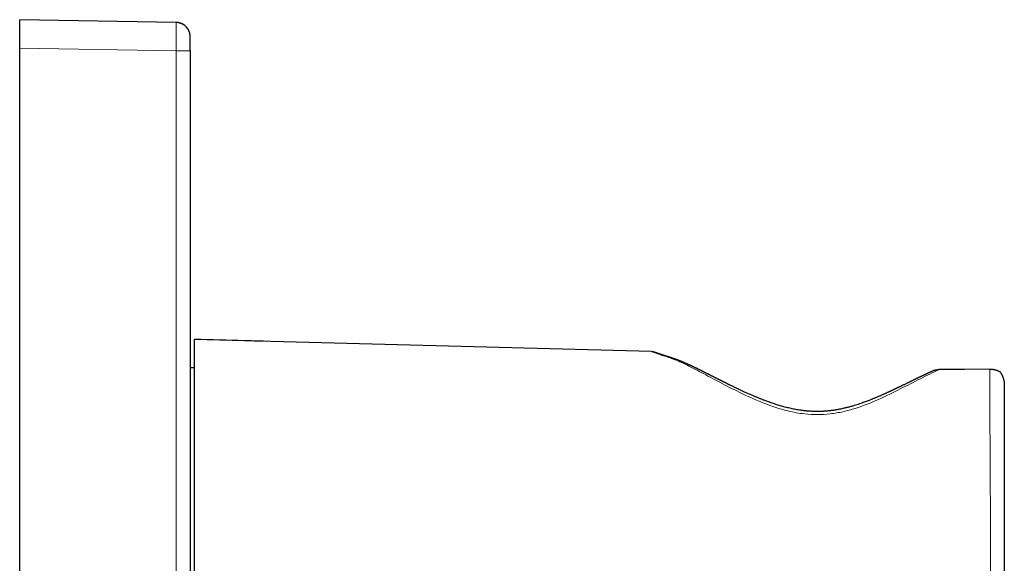
# Model space of a CAD drawing. Units: millimetres. Extents: x 8 to 408, y 12 to 261.
# Drawn here: x 339 to 408, y 223 to 261 of the extents above; entities that cross this region are included whole.
import ezdxf

# ---------------------------------------------------------------- set-up
doc = ezdxf.new("R2010")
doc.units = ezdxf.units.MM

msp = doc.modelspace()

# ---------------------------------------------------------------- linework, layer by layer
at = {"color": 7, "linetype": 'Continuous', "lineweight": 30}
for p, q in [((338.758, 259), (338.758, 261)), ((349.776, 260.808), (338.758, 261)), ((338.758, 188), (338.758, 259)), ((350.758, 258.808), (350.758, 188.192)), ((383.225, 237.654), (351.063, 238.5)), ((351.063, 236.5), (350.758, 236.5))]:
    msp.add_line(p, q, dxfattribs=at)
at = {"color": 8, "linetype": 'Continuous', "lineweight": 0}
for p, q in [((338.758, 259), (349.776, 258.808)), ((349.776, 258.808), (349.776, 188.192)), ((349.776, 258.808), (350.758, 258.808))]:
    msp.add_line(p, q, dxfattribs=at)
at = {"color": 7, "linetype": 'Continuous', "lineweight": 30, "flags": 128}
for points in [[(350.758, 259.808), (350.758, 259.843), (350.756, 259.873)], [(407.055, 236.412), (405.255, 236.396), (403.456, 236.38)]]:
    msp.add_lwpolyline(points, dxfattribs=at)
at = {"color": 7, "linetype": 'Continuous', "lineweight": 30}
msp.add_arc((349.758, 259.808), 1, 14.52207, 89, dxfattribs=at)
at = {"color": 8, "linetype": 'Continuous', "lineweight": 0}
for points, knots in [([(349.776, 258.808), (349.777, 258.939), (349.779, 259.201), (349.782, 259.578), (349.783, 259.926), (349.784, 260.231), (349.783, 260.482), (349.782, 260.666), (349.779, 260.785), (349.777, 260.8), (349.776, 260.808)], [0, 0, 0, 0, 0.125002, 0.250002, 0.375001, 0.5, 0.624999, 0.749998, 0.874998, 1, 1, 1, 1]), ([(403.456, 236.38), (403.032, 236.175), (402.189, 235.768), (400.761, 235.017), (399.243, 234.269), (397.87, 233.721), (396.712, 233.404), (395.82, 233.249), (394.915, 233.195), (393.909, 233.251), (392.821, 233.453), (391.683, 233.8), (390.42, 234.304), (389.065, 234.944), (387.666, 235.676), (386.407, 236.354), (385.309, 236.918), (384.409, 237.251), (383.73, 237.464), (383.304, 237.62), (383.251, 237.642), (383.225, 237.653)], [0, 0, 0, 0, 0.0635248, 0.1261889, 0.1887796, 0.2508639, 0.281888, 0.3127486, 0.3432881, 0.373997, 0.4152207, 0.4566635, 0.4983194, 0.5609929, 0.6239357, 0.6870253, 0.7504567, 0.8137674, 0.8758232, 0.9378835, 1, 1, 1, 1]), ([(407.055, 210.589), (407.054, 210.723), (407.052, 210.993), (407.05, 211.53), (407.049, 212.156), (407.049, 212.871), (407.05, 213.666), (407.053, 214.525), (407.057, 215.436), (407.062, 216.488), (407.069, 217.644), (407.077, 218.856), (407.082, 220.015), (407.086, 221.158), (407.088, 222.304), (407.089, 223.45), (407.088, 224.598), (407.086, 225.746), (407.082, 226.888), (407.077, 228.044), (407.07, 229.251), (407.063, 230.412), (407.057, 231.476), (407.053, 232.402), (407.051, 233.276), (407.049, 234.085), (407.049, 234.816), (407.05, 235.454), (407.052, 236.002), (407.054, 236.275), (407.055, 236.412)], [0, 0, 0, 0, 0.032753, 0.065534, 0.098306, 0.131047, 0.163849, 0.196705, 0.229545, 0.262304, 0.305812, 0.34561, 0.38359, 0.421857, 0.460091, 0.498311, 0.536629, 0.575013, 0.613259, 0.65103, 0.690722, 0.734153, 0.767381, 0.800596, 0.833823, 0.867077, 0.900346, 0.933564, 0.966769, 1, 1, 1, 1])]:
    msp.add_open_spline(points, degree=3, knots=knots, dxfattribs=at)
at = {"color": 7, "linetype": 'Continuous', "lineweight": 30}
for points, knots in [([(350.758, 259.819), (350.758, 259.821), (350.758, 259.825), (350.758, 259.833), (350.758, 259.842), (350.757, 259.85), (350.757, 259.858), (350.757, 259.866), (350.756, 259.879), (350.755, 259.894), (350.753, 259.913), (350.751, 259.932), (350.747, 259.955), (350.743, 259.983), (350.736, 260.016), (350.728, 260.053), (350.717, 260.092), (350.704, 260.134), (350.687, 260.178), (350.667, 260.225), (350.644, 260.271), (350.618, 260.318), (350.589, 260.363), (350.558, 260.408), (350.523, 260.451), (350.486, 260.492), (350.447, 260.532), (350.405, 260.569), (350.361, 260.604), (350.316, 260.636), (350.271, 260.665), (350.225, 260.69), (350.179, 260.713), (350.133, 260.733), (350.085, 260.751), (350.036, 260.766), (349.988, 260.779), (349.948, 260.787), (349.913, 260.793), (349.882, 260.798), (349.85, 260.801), (349.814, 260.804), (349.79, 260.805), (349.777, 260.805)], [0, 0, 0, 0, 0.0105427, 0.0200415, 0.028693, 0.0347839, 0.0406793, 0.0465318, 0.0525023, 0.0643065, 0.0763775, 0.0886637, 0.1011661, 0.1212517, 0.1418774, 0.1671472, 0.1931998, 0.2200338, 0.2514691, 0.2838957, 0.3172759, 0.3512652, 0.3857132, 0.4205757, 0.455805, 0.49135, 0.5271569, 0.5631692, 0.5991789, 0.6344144, 0.6687399, 0.7021212, 0.7345314, 0.7659502, 0.7999451, 0.8326164, 0.8639153, 0.893851, 0.9122471, 0.9318772, 0.9529218, 0.9754743, 1, 1, 1, 1]), ([(349.797, 260.807), (349.796, 260.807), (349.793, 260.807), (349.788, 260.807), (349.783, 260.807), (349.781, 260.808)], [0, 0, 0, 0, 0.079158, 0.515351, 1, 1, 1, 1]), ([(350.758, 258.808), (350.758, 258.829), (350.758, 258.871), (350.758, 258.934), (350.758, 258.996), (350.758, 259.057), (350.758, 259.117), (350.758, 259.167), (350.758, 259.208), (350.758, 259.239), (350.758, 259.27), (350.758, 259.3), (350.758, 259.329), (350.758, 259.367), (350.758, 259.413), (350.758, 259.466), (350.758, 259.511), (350.758, 259.551), (350.758, 259.584), (350.758, 259.615), (350.758, 259.648), (350.758, 259.68), (350.758, 259.711), (350.758, 259.734), (350.758, 259.75), (350.758, 259.762), (350.758, 259.772), (350.758, 259.78), (350.758, 259.788), (350.758, 259.796), (350.758, 259.802), (350.758, 259.807), (350.758, 259.808), (350.758, 259.808)], [0, 0, 0, 0, 0.040312, 0.080285, 0.120079, 0.159853, 0.199769, 0.239985, 0.261939, 0.283758, 0.305465, 0.327086, 0.348647, 0.370173, 0.413214, 0.456422, 0.499998, 0.532874, 0.565472, 0.597877, 0.630175, 0.673216, 0.716425, 0.760003, 0.782627, 0.805125, 0.827523, 0.84985, 0.872133, 0.8944, 0.929424, 0.964589, 1, 1, 1, 1]), ([(355.907, 238.372), (355.466, 238.384), (353.852, 238.426), (352.237, 238.468), (351.063, 238.499)], [0, 0, 0, 0, 0.272783, 1, 1, 1, 1]), ([(351.063, 223.5), (351.063, 224.152), (351.063, 225.454), (351.063, 227.383), (351.063, 229.251), (351.063, 231.026), (351.063, 232.664), (351.063, 234.136), (351.063, 235.429), (351.063, 236.518), (351.063, 237.386), (351.063, 238.023), (351.063, 238.417), (351.063, 238.465), (351.063, 238.488)], [0, 0, 0, 0, 0.083672, 0.167177, 0.251975, 0.33673, 0.420228, 0.50393, 0.587586, 0.671077, 0.755864, 0.840637, 0.92415, 1, 1, 1, 1]), ([(383.225, 237.653), (383.244, 237.652), (383.284, 237.65), (383.343, 237.637), (383.389, 237.623), (383.414, 237.61), (383.419, 237.607)], [0, 0, 0, 0, 0.289223, 0.589999, 0.900704, 1, 1, 1, 1]), ([(403.138, 236.326), (403.134, 236.324), (403.127, 236.321), (403.116, 236.316), (403.105, 236.312), (403.097, 236.308), (403.09, 236.305), (403.084, 236.302), (403.078, 236.299), (403.069, 236.296), (403.057, 236.29), (403.043, 236.284), (403.026, 236.277), (403.008, 236.268), (402.963, 236.248), (402.916, 236.227), (402.867, 236.205), (402.843, 236.194), (402.818, 236.183), (402.794, 236.172), (402.771, 236.161), (402.75, 236.152), (402.731, 236.143), (402.715, 236.136), (402.702, 236.13), (402.693, 236.126), (402.685, 236.122), (402.677, 236.118), (402.667, 236.113), (402.654, 236.108), (402.64, 236.101), (402.624, 236.094), (402.607, 236.086), (402.589, 236.077), (402.572, 236.069), (402.547, 236.058), (402.516, 236.043), (402.48, 236.026), (402.446, 236.01), (402.414, 235.995), (402.384, 235.981), (402.355, 235.967), (402.324, 235.953), (402.293, 235.938), (402.263, 235.924), (402.239, 235.912), (402.22, 235.903), (402.207, 235.897), (402.195, 235.891), (402.183, 235.886), (402.169, 235.879), (402.152, 235.871), (402.134, 235.862), (402.113, 235.852), (402.091, 235.841), (402.067, 235.83), (402.044, 235.819), (402.021, 235.808), (401.994, 235.795), (401.962, 235.78), (401.927, 235.763), (401.893, 235.746), (401.859, 235.73), (401.825, 235.713), (401.788, 235.695), (401.754, 235.679), (401.724, 235.664), (401.698, 235.652), (401.672, 235.639), (401.648, 235.627), (401.628, 235.617), (401.611, 235.609), (401.597, 235.603), (401.586, 235.597), (401.576, 235.592), (401.563, 235.586), (401.546, 235.578), (401.523, 235.567), (401.499, 235.555), (401.471, 235.541), (401.441, 235.527), (401.409, 235.511), (401.375, 235.494), (401.337, 235.476), (401.286, 235.451), (401.221, 235.42), (401.14, 235.38), (401.056, 235.34), (400.968, 235.297), (400.894, 235.261), (400.835, 235.232), (400.792, 235.212), (400.75, 235.192), (400.71, 235.172), (400.672, 235.154), (400.638, 235.138), (400.606, 235.123), (400.577, 235.109), (400.554, 235.098), (400.535, 235.089), (400.521, 235.082), (400.509, 235.076), (400.498, 235.071), (400.49, 235.067), (400.483, 235.064), (400.477, 235.061), (400.469, 235.057), (400.458, 235.052), (400.444, 235.045), (400.427, 235.037), (400.407, 235.028), (400.383, 235.016), (400.355, 235.003), (400.324, 234.988), (400.293, 234.974), (400.263, 234.959), (400.232, 234.945), (400.203, 234.931), (400.174, 234.918), (400.134, 234.899), (400.083, 234.875), (400.021, 234.847), (399.964, 234.82), (399.909, 234.795), (399.855, 234.77), (399.796, 234.743), (399.731, 234.713), (399.659, 234.681), (399.583, 234.647), (399.504, 234.612), (399.423, 234.576), (399.338, 234.539), (399.251, 234.501), (399.161, 234.462), (399.072, 234.424), (398.985, 234.388), (398.9, 234.353), (398.814, 234.318), (398.727, 234.283), (398.64, 234.248), (398.536, 234.208), (398.415, 234.161), (398.277, 234.11), (398.124, 234.054), (397.954, 233.994), (397.768, 233.932), (397.581, 233.872), (397.422, 233.824), (397.292, 233.786), (397.19, 233.758), (397.089, 233.731), (396.987, 233.705), (396.886, 233.68), (396.781, 233.655), (396.673, 233.631), (396.563, 233.607), (396.455, 233.586), (396.352, 233.566), (396.252, 233.549), (396.155, 233.533), (396.062, 233.519), (395.972, 233.506), (395.884, 233.494), (395.798, 233.484), (395.701, 233.473), (395.592, 233.463), (395.47, 233.453), (395.345, 233.445), (395.22, 233.438), (395.093, 233.434), (394.977, 233.432), (394.873, 233.432), (394.78, 233.433), (394.682, 233.435), (394.581, 233.438), (394.475, 233.443), (394.366, 233.449), (394.26, 233.457), (394.157, 233.466), (394.057, 233.476), (393.955, 233.487), (393.85, 233.5), (393.743, 233.515), (393.615, 233.534), (393.467, 233.559), (393.301, 233.589), (393.133, 233.623), (392.964, 233.66), (392.795, 233.7), (392.628, 233.743), (392.464, 233.787), (392.3, 233.834), (392.136, 233.883), (391.97, 233.935), (391.806, 233.989), (391.642, 234.045), (391.478, 234.103), (391.304, 234.167), (391.121, 234.236), (390.928, 234.312), (390.736, 234.389), (390.567, 234.459), (390.421, 234.521), (390.299, 234.573), (390.178, 234.625), (390.061, 234.677), (389.948, 234.727), (389.839, 234.777), (389.734, 234.824), (389.632, 234.871), (389.537, 234.915), (389.448, 234.957), (389.365, 234.996), (389.285, 235.034), (389.207, 235.071), (389.129, 235.108), (389.049, 235.146), (388.967, 235.186), (388.887, 235.224), (388.81, 235.262), (388.735, 235.299), (388.675, 235.328), (388.629, 235.351), (388.598, 235.366), (388.57, 235.38), (388.543, 235.393), (388.519, 235.405), (388.499, 235.415), (388.484, 235.422), (388.471, 235.429), (388.46, 235.434), (388.451, 235.439), (388.443, 235.443), (388.436, 235.446), (388.43, 235.449), (388.422, 235.453), (388.413, 235.458), (388.4, 235.464), (388.386, 235.471), (388.37, 235.479), (388.352, 235.487), (388.33, 235.499), (388.302, 235.513), (388.267, 235.53), (388.229, 235.549), (388.188, 235.57), (388.144, 235.591), (388.098, 235.614), (388.052, 235.637), (388.008, 235.66), (387.958, 235.685), (387.905, 235.711), (387.848, 235.74), (387.794, 235.767), (387.743, 235.793), (387.695, 235.817), (387.651, 235.84), (387.609, 235.861), (387.569, 235.881), (387.532, 235.9), (387.495, 235.918), (387.462, 235.935), (387.431, 235.951), (387.402, 235.965), (387.38, 235.976), (387.365, 235.983), (387.357, 235.988), (387.35, 235.991), (387.345, 235.994), (387.34, 235.996), (387.335, 235.999), (387.328, 236.002), (387.318, 236.007), (387.305, 236.014), (387.29, 236.021), (387.273, 236.03), (387.253, 236.04), (387.232, 236.05), (387.211, 236.061), (387.189, 236.072), (387.168, 236.083), (387.133, 236.1), (387.085, 236.124), (387.026, 236.154), (386.97, 236.182), (386.916, 236.209), (386.866, 236.234), (386.818, 236.258), (386.781, 236.276), (386.756, 236.288), (386.742, 236.295), (386.73, 236.301), (386.721, 236.306), (386.714, 236.309), (386.708, 236.312), (386.702, 236.315), (386.694, 236.319), (386.684, 236.324), (386.672, 236.33), (386.659, 236.336), (386.634, 236.349), (386.6, 236.366), (386.557, 236.387), (386.517, 236.406), (386.48, 236.424), (386.448, 236.44), (386.421, 236.453), (386.398, 236.464), (386.377, 236.474), (386.358, 236.483), (386.342, 236.491), (386.329, 236.498), (386.318, 236.503), (386.309, 236.507), (386.302, 236.511), (386.296, 236.513), (386.291, 236.516), (386.284, 236.519), (386.274, 236.524), (386.262, 236.53), (386.249, 236.536), (386.23, 236.545), (386.207, 236.556), (386.18, 236.569), (386.152, 236.582), (386.124, 236.596), (386.098, 236.607), (386.078, 236.617), (386.062, 236.625), (386.046, 236.632), (386.029, 236.64), (386.012, 236.648), (385.996, 236.655), (385.981, 236.662), (385.968, 236.668), (385.957, 236.673), (385.95, 236.677), (385.945, 236.679), (385.941, 236.681), (385.937, 236.683), (385.931, 236.686), (385.923, 236.689), (385.914, 236.693), (385.902, 236.699), (385.889, 236.705), (385.875, 236.711), (385.855, 236.72), (385.83, 236.732), (385.799, 236.746), (385.77, 236.759), (385.742, 236.771), (385.72, 236.782), (385.702, 236.789), (385.689, 236.795), (385.678, 236.8), (385.668, 236.805), (385.66, 236.808), (385.652, 236.812), (385.643, 236.816), (385.63, 236.821), (385.614, 236.828), (385.595, 236.837), (385.575, 236.846), (385.551, 236.856), (385.524, 236.868), (385.501, 236.878), (385.482, 236.886), (385.47, 236.891), (385.46, 236.895), (385.451, 236.899), (385.445, 236.901), (385.439, 236.904), (385.432, 236.907), (385.425, 236.91), (385.416, 236.913), (385.407, 236.917), (385.39, 236.924), (385.367, 236.934), (385.343, 236.944), (385.323, 236.952), (385.308, 236.958), (385.296, 236.963), (385.286, 236.966), (385.28, 236.969), (385.275, 236.971), (385.269, 236.973), (385.261, 236.976), (385.251, 236.98), (385.238, 236.985), (385.225, 236.991), (385.212, 236.996), (385.2, 237), (385.189, 237.005), (385.178, 237.009), (385.167, 237.013), (385.157, 237.017), (385.148, 237.02), (385.139, 237.024), (385.13, 237.027), (385.12, 237.031), (385.109, 237.035), (385.096, 237.04), (385.082, 237.045), (385.066, 237.051), (385.05, 237.057), (385.035, 237.063), (385.02, 237.068), (385.006, 237.073), (384.992, 237.078), (384.98, 237.083), (384.969, 237.087), (384.958, 237.09), (384.947, 237.094), (384.934, 237.099), (384.921, 237.104), (384.906, 237.109), (384.89, 237.115), (384.872, 237.12), (384.856, 237.126), (384.841, 237.131), (384.827, 237.136), (384.815, 237.14), (384.803, 237.144), (384.793, 237.148), (384.784, 237.151), (384.775, 237.154), (384.764, 237.157), (384.751, 237.162), (384.736, 237.167), (384.715, 237.173), (384.688, 237.182), (384.662, 237.191), (384.642, 237.197), (384.63, 237.201), (384.62, 237.204), (384.611, 237.207), (384.604, 237.209), (384.598, 237.211), (384.593, 237.213), (384.589, 237.214), (384.582, 237.216), (384.575, 237.219), (384.565, 237.221), (384.554, 237.225), (384.542, 237.229), (384.528, 237.233), (384.513, 237.238), (384.496, 237.243), (384.477, 237.249), (384.456, 237.256), (384.433, 237.263), (384.409, 237.27), (384.385, 237.278), (384.362, 237.285), (384.34, 237.292), (384.316, 237.3), (384.292, 237.308), (384.268, 237.316), (384.245, 237.323), (384.226, 237.329), (384.209, 237.335), (384.194, 237.34), (384.181, 237.344), (384.17, 237.348), (384.16, 237.351), (384.151, 237.354), (384.144, 237.356), (384.137, 237.358), (384.13, 237.361), (384.121, 237.364), (384.11, 237.368), (384.098, 237.372), (384.084, 237.376), (384.07, 237.381), (384.056, 237.386), (384.039, 237.391), (384.019, 237.398), (383.997, 237.406), (383.974, 237.413), (383.95, 237.422), (383.925, 237.43), (383.899, 237.439), (383.872, 237.448), (383.845, 237.457), (383.818, 237.467), (383.79, 237.476), (383.764, 237.485), (383.738, 237.494), (383.714, 237.502), (383.692, 237.51), (383.671, 237.518), (383.651, 237.525), (383.63, 237.532), (383.608, 237.539), (383.586, 237.547), (383.566, 237.554), (383.548, 237.56), (383.532, 237.566), (383.517, 237.572), (383.503, 237.577), (383.489, 237.581), (383.476, 237.586), (383.464, 237.591), (383.452, 237.595), (383.444, 237.598), (383.438, 237.6), (383.434, 237.602), (383.43, 237.603), (383.427, 237.604), (383.424, 237.605), (383.422, 237.606), (383.421, 237.607), (383.42, 237.607), (383.419, 237.607), (383.419, 237.607), (383.419, 237.607), (383.419, 237.607)], [0, 0, 0, 0, 0.000533, 0.001166, 0.001699, 0.002139, 0.002486, 0.002747, 0.003054, 0.003528, 0.004129, 0.004856, 0.005709, 0.006688, 0.007735, 0.012645, 0.013888, 0.015129, 0.016366, 0.017601, 0.018805, 0.019869, 0.020808, 0.021623, 0.022314, 0.022706, 0.023047, 0.023449, 0.023962, 0.024587, 0.025323, 0.026119, 0.027006, 0.027897, 0.028765, 0.02961, 0.031555, 0.033369, 0.035052, 0.036604, 0.038035, 0.039412, 0.040985, 0.042503, 0.043967, 0.04537, 0.046086, 0.046719, 0.047267, 0.047809, 0.048482, 0.04929, 0.050232, 0.051214, 0.052308, 0.053462, 0.054586, 0.055678, 0.056738, 0.058533, 0.060228, 0.061823, 0.063377, 0.065025, 0.066773, 0.06862, 0.069808, 0.071033, 0.072287, 0.073444, 0.074467, 0.075177, 0.075803, 0.076347, 0.076809, 0.077205, 0.078154, 0.079198, 0.080354, 0.081631, 0.083028, 0.084516, 0.086121, 0.087841, 0.089677, 0.093196, 0.096878, 0.100724, 0.104732, 0.108903, 0.11079, 0.112708, 0.114634, 0.116448, 0.118133, 0.119662, 0.121067, 0.122348, 0.123504, 0.124186, 0.124816, 0.125392, 0.125872, 0.126238, 0.126491, 0.126719, 0.127027, 0.12753, 0.12816, 0.128918, 0.129804, 0.130817, 0.132098, 0.133489, 0.134859, 0.1362, 0.137513, 0.138797, 0.140053, 0.14128, 0.144088, 0.146736, 0.149222, 0.151548, 0.15382, 0.15618, 0.15913, 0.162208, 0.165414, 0.168748, 0.172209, 0.175732, 0.179377, 0.183145, 0.187034, 0.190429, 0.193911, 0.197458, 0.201003, 0.20454, 0.208071, 0.213604, 0.219117, 0.224608, 0.231928, 0.239205, 0.246436, 0.253625, 0.2575, 0.261369, 0.265233, 0.269091, 0.272905, 0.276619, 0.280866, 0.284973, 0.288939, 0.292762, 0.296444, 0.299984, 0.303382, 0.306638, 0.309898, 0.313004, 0.316019, 0.320412, 0.324849, 0.329332, 0.333863, 0.338445, 0.343082, 0.346316, 0.349688, 0.3532, 0.356854, 0.360652, 0.364595, 0.368686, 0.372203, 0.375825, 0.379548, 0.383371, 0.387295, 0.391281, 0.397502, 0.403665, 0.409769, 0.416242, 0.422647, 0.428982, 0.435246, 0.44144, 0.447931, 0.454362, 0.460826, 0.467334, 0.473887, 0.480486, 0.488324, 0.496229, 0.504203, 0.512255, 0.517436, 0.522647, 0.527798, 0.532832, 0.537748, 0.542461, 0.547058, 0.551539, 0.555902, 0.559697, 0.563399, 0.567006, 0.570517, 0.573995, 0.577605, 0.581357, 0.585252, 0.588619, 0.592084, 0.595649, 0.597077, 0.59852, 0.599897, 0.601148, 0.602272, 0.603268, 0.603932, 0.604524, 0.605044, 0.605493, 0.605871, 0.606177, 0.606429, 0.606764, 0.607234, 0.607825, 0.608517, 0.609278, 0.610107, 0.611004, 0.612505, 0.614164, 0.615982, 0.617959, 0.620093, 0.622339, 0.624588, 0.626774, 0.628897, 0.631823, 0.63462, 0.63729, 0.639833, 0.642247, 0.64445, 0.646536, 0.648519, 0.650433, 0.652278, 0.654054, 0.655561, 0.657015, 0.658415, 0.658908, 0.659332, 0.659686, 0.65997, 0.660184, 0.66039, 0.660767, 0.661276, 0.661916, 0.662688, 0.663591, 0.664625, 0.665721, 0.666861, 0.667991, 0.669109, 0.670215, 0.673442, 0.67657, 0.679597, 0.682392, 0.685088, 0.687684, 0.690179, 0.691028, 0.691785, 0.692423, 0.692943, 0.693345, 0.693568, 0.693895, 0.694328, 0.694868, 0.695514, 0.696266, 0.697084, 0.699595, 0.701955, 0.704165, 0.706223, 0.708131, 0.709524, 0.710823, 0.712014, 0.713073, 0.714001, 0.714729, 0.715348, 0.715859, 0.716261, 0.716555, 0.716795, 0.717197, 0.717762, 0.718488, 0.719269, 0.720039, 0.721652, 0.723214, 0.72476, 0.726434, 0.728248, 0.729144, 0.73007, 0.731027, 0.732015, 0.733027, 0.733957, 0.734902, 0.735683, 0.736301, 0.736756, 0.736968, 0.737166, 0.737446, 0.737808, 0.738253, 0.73878, 0.739508, 0.740341, 0.741187, 0.742023, 0.743916, 0.745752, 0.747532, 0.749232, 0.75083, 0.751681, 0.752499, 0.753232, 0.753825, 0.75428, 0.754713, 0.755224, 0.756073, 0.757077, 0.758236, 0.759541, 0.760977, 0.762708, 0.764599, 0.765386, 0.766185, 0.766867, 0.767396, 0.767794, 0.768133, 0.768538, 0.76901, 0.769549, 0.770154, 0.770813, 0.772674, 0.774594, 0.775576, 0.776542, 0.777367, 0.778037, 0.778378, 0.778665, 0.779026, 0.779516, 0.780133, 0.781081, 0.782006, 0.782854, 0.783627, 0.784323, 0.785121, 0.785803, 0.786441, 0.787088, 0.787696, 0.788267, 0.788889, 0.789624, 0.790526, 0.791555, 0.792637, 0.793708, 0.794767, 0.795815, 0.796792, 0.797738, 0.798598, 0.799371, 0.800057, 0.800857, 0.801736, 0.80271, 0.803776, 0.804927, 0.806156, 0.807464, 0.808445, 0.809461, 0.810414, 0.811261, 0.812003, 0.81264, 0.81321, 0.814078, 0.815058, 0.816151, 0.81732, 0.819753, 0.822311, 0.823338, 0.824268, 0.825074, 0.825758, 0.826327, 0.826769, 0.827105, 0.827477, 0.827911, 0.828573, 0.829342, 0.830217, 0.831272, 0.832448, 0.833746, 0.835168, 0.836712, 0.838612, 0.840669, 0.842841, 0.844954, 0.847085, 0.849131, 0.851093, 0.853588, 0.855931, 0.858122, 0.86016, 0.861681, 0.863104, 0.864427, 0.865613, 0.866649, 0.86752, 0.868246, 0.868878, 0.869575, 0.870595, 0.871746, 0.873026, 0.874437, 0.875961, 0.877553, 0.879212, 0.881602, 0.884119, 0.886762, 0.889532, 0.892583, 0.895774, 0.899105, 0.902573, 0.906177, 0.909916, 0.913791, 0.917437, 0.921028, 0.924542, 0.927979, 0.93134, 0.934625, 0.938905, 0.94305, 0.94706, 0.950936, 0.954677, 0.958285, 0.961758, 0.965099, 0.969184, 0.973227, 0.977248, 0.981248, 0.983335, 0.985416, 0.987476, 0.989468, 0.991386, 0.993237, 0.99449, 0.995863, 0.997356, 0.998968, 1, 1, 1, 1]), ([(383.86, 237.452), (383.856, 237.454), (383.846, 237.457), (383.832, 237.462), (383.817, 237.467), (383.801, 237.473), (383.784, 237.478), (383.765, 237.485), (383.745, 237.492), (383.724, 237.499), (383.703, 237.506), (383.682, 237.514), (383.662, 237.521), (383.643, 237.527), (383.625, 237.534), (383.607, 237.54), (383.59, 237.546), (383.576, 237.551), (383.563, 237.555), (383.551, 237.56), (383.539, 237.564), (383.527, 237.568), (383.516, 237.572), (383.506, 237.575), (383.497, 237.579), (383.488, 237.582), (383.481, 237.585), (383.474, 237.587), (383.468, 237.589), (383.463, 237.591), (383.458, 237.593), (383.454, 237.594), (383.451, 237.595), (383.449, 237.596), (383.447, 237.597), (383.445, 237.598), (383.443, 237.598), (383.441, 237.599), (383.438, 237.6), (383.436, 237.601), (383.433, 237.602), (383.43, 237.603), (383.427, 237.604), (383.425, 237.605), (383.423, 237.606), (383.421, 237.607), (383.42, 237.607), (383.42, 237.607), (383.419, 237.607)], [0, 0, 0, 0, 0.018181, 0.038297, 0.059506, 0.081806, 0.105197, 0.134463, 0.165273, 0.197625, 0.231518, 0.266952, 0.303926, 0.336177, 0.369515, 0.403943, 0.439462, 0.467962, 0.495743, 0.522568, 0.548438, 0.57799, 0.606189, 0.633037, 0.658534, 0.682679, 0.705472, 0.72633, 0.745911, 0.764214, 0.781238, 0.796984, 0.806601, 0.815669, 0.824189, 0.832159, 0.83972, 0.847914, 0.860211, 0.874024, 0.889354, 0.906202, 0.924568, 0.943892, 0.962758, 0.981097, 0.991319, 1, 1, 1, 1]), ([(385.495, 236.88), (385.494, 236.88), (385.491, 236.882), (385.483, 236.885), (385.473, 236.89), (385.462, 236.894), (385.453, 236.898), (385.446, 236.901), (385.44, 236.904), (385.434, 236.906), (385.429, 236.908), (385.423, 236.911), (385.416, 236.914), (385.408, 236.917), (385.399, 236.921), (385.372, 236.932), (385.345, 236.943), (385.315, 236.955), (385.302, 236.961), (385.289, 236.966), (385.28, 236.969), (385.273, 236.972), (385.268, 236.974), (385.263, 236.976), (385.256, 236.979), (385.246, 236.983), (385.234, 236.988), (385.221, 236.993), (385.209, 236.998), (385.197, 237.002), (385.185, 237.007), (385.173, 237.012), (385.159, 237.017), (385.145, 237.022), (385.132, 237.027), (385.119, 237.032), (385.107, 237.037), (385.096, 237.041), (385.089, 237.044), (385.084, 237.046), (385.08, 237.047), (385.076, 237.049), (385.07, 237.051), (385.062, 237.054), (385.052, 237.058), (385.042, 237.061), (385.032, 237.065), (385.017, 237.071), (384.999, 237.077), (384.978, 237.085), (384.947, 237.097), (384.904, 237.112), (384.855, 237.129), (384.81, 237.145), (384.777, 237.157), (384.753, 237.165), (384.738, 237.17), (384.724, 237.175), (384.712, 237.179), (384.7, 237.183), (384.688, 237.187), (384.676, 237.191), (384.662, 237.196), (384.647, 237.201), (384.631, 237.206), (384.61, 237.213), (384.587, 237.221), (384.56, 237.229), (384.535, 237.238), (384.511, 237.245), (384.489, 237.252), (384.468, 237.259), (384.448, 237.265), (384.429, 237.272), (384.409, 237.278), (384.389, 237.284), (384.367, 237.291), (384.343, 237.298), (384.316, 237.307), (384.286, 237.316), (384.252, 237.327), (384.216, 237.338), (384.176, 237.351), (384.136, 237.363), (384.102, 237.373), (384.074, 237.382), (384.052, 237.389), (384.032, 237.396), (384.012, 237.402), (383.994, 237.408), (383.977, 237.413), (383.963, 237.418), (383.952, 237.421), (383.944, 237.424), (383.936, 237.426), (383.93, 237.428), (383.925, 237.43), (383.92, 237.432), (383.916, 237.433), (383.912, 237.435), (383.906, 237.437), (383.898, 237.439), (383.891, 237.442), (383.888, 237.443)], [0, 0, 0, 0, 0.000217, 0.005303, 0.010572, 0.015746, 0.020103, 0.023606, 0.026617, 0.028812, 0.031357, 0.034348, 0.037783, 0.041662, 0.045985, 0.050657, 0.079625, 0.086708, 0.093648, 0.09975, 0.104852, 0.107548, 0.109848, 0.1122, 0.115702, 0.120403, 0.126691, 0.133351, 0.139697, 0.14573, 0.15145, 0.156857, 0.164722, 0.171815, 0.178138, 0.185458, 0.191738, 0.197012, 0.201282, 0.203266, 0.204942, 0.207115, 0.21023, 0.214284, 0.219182, 0.224802, 0.230331, 0.235672, 0.247633, 0.258545, 0.26912, 0.29782, 0.327503, 0.349636, 0.372942, 0.382248, 0.390849, 0.398667, 0.405702, 0.412087, 0.418656, 0.426026, 0.434197, 0.443169, 0.452818, 0.462419, 0.479154, 0.495363, 0.510973, 0.525699, 0.539509, 0.552586, 0.565209, 0.577408, 0.590042, 0.603397, 0.617474, 0.632272, 0.652469, 0.67311, 0.694181, 0.723074, 0.752728, 0.783103, 0.814193, 0.832279, 0.850551, 0.868248, 0.885104, 0.901121, 0.9163, 0.93064, 0.939016, 0.946651, 0.95345, 0.959415, 0.964545, 0.968771, 0.972508, 0.976572, 0.981005, 0.990303, 1, 1, 1, 1]), ([(403.138, 236.326), (403.139, 236.326), (403.144, 236.329), (403.155, 236.333), (403.17, 236.339), (403.187, 236.344), (403.204, 236.349), (403.221, 236.354), (403.246, 236.36), (403.279, 236.366), (403.321, 236.372), (403.364, 236.377), (403.409, 236.38), (403.44, 236.38), (403.456, 236.38)], [0, 0, 0, 0, 0.009892, 0.063758, 0.118427, 0.174035, 0.230711, 0.288579, 0.347751, 0.470405, 0.596208, 0.725944, 0.860327, 1, 1, 1, 1]), ([(407.055, 236.412), (407.072, 236.412), (407.106, 236.412), (407.156, 236.41), (407.207, 236.406), (407.257, 236.4), (407.306, 236.393), (407.354, 236.384), (407.401, 236.374), (407.452, 236.361), (407.506, 236.344), (407.562, 236.324), (407.616, 236.302), (407.667, 236.277), (407.716, 236.25), (407.747, 236.231), (407.762, 236.221)], [0, 0, 0, 0, 0.062157, 0.124535, 0.186914, 0.249541, 0.311454, 0.373523, 0.435962, 0.498983, 0.58087, 0.662876, 0.745403, 0.828846, 0.91359, 1, 1, 1, 1]), ([(407.762, 236.221), (407.774, 236.203), (407.798, 236.168), (407.832, 236.113), (407.865, 236.056), (407.89, 236.008), (407.909, 235.967), (407.923, 235.936), (407.937, 235.905), (407.95, 235.873), (407.962, 235.841), (407.974, 235.809), (407.985, 235.775), (407.996, 235.741), (408.006, 235.707), (408.015, 235.673), (408.024, 235.638), (408.031, 235.604), (408.04, 235.56), (408.049, 235.505), (408.057, 235.441), (408.062, 235.378), (408.062, 235.336), (408.063, 235.315)], [0, 0, 0, 0, 0.07257, 0.144018, 0.214474, 0.284073, 0.320237, 0.356225, 0.392058, 0.427757, 0.463344, 0.49884, 0.535577, 0.571936, 0.607945, 0.643635, 0.679035, 0.714176, 0.749089, 0.813947, 0.877211, 0.939137, 1, 1, 1, 1]), ([(408.063, 235.315), (408.063, 235.186), (408.063, 234.93), (408.063, 234.437), (408.063, 233.868), (408.063, 233.225), (408.063, 232.527), (408.063, 231.96), (408.063, 231.561), (408.063, 231.341), (408.063, 231.118), (408.063, 230.893), (408.063, 230.665), (408.063, 230.433), (408.063, 230.188), (408.063, 229.873), (408.063, 229.493), (408.063, 229.03), (408.063, 228.508), (408.063, 227.894), (408.063, 227.191), (408.063, 226.396), (408.063, 225.511), (408.063, 224.535), (408.063, 223.47), (408.063, 222.423), (408.063, 221.483), (408.063, 220.613), (408.063, 219.805), (408.063, 218.978), (408.063, 218.215), (408.063, 217.48), (408.063, 216.741), (408.063, 215.99), (408.063, 215.214), (408.063, 214.473), (408.063, 213.775), (408.063, 213.131), (408.063, 212.563), (408.063, 212.07), (408.063, 211.814), (408.063, 211.686)], [0, 0, 0, 0, 0.03111, 0.06199, 0.093089, 0.124843, 0.156516, 0.187519, 0.196321, 0.205114, 0.213909, 0.222717, 0.231548, 0.240413, 0.249321, 0.259611, 0.275892, 0.292048, 0.31159, 0.334519, 0.360837, 0.390545, 0.423643, 0.460132, 0.500012, 0.54307, 0.577601, 0.605439, 0.640625, 0.668271, 0.698226, 0.726139, 0.750804, 0.781764, 0.812524, 0.843527, 0.875208, 0.906963, 0.938052, 0.968914, 1, 1, 1, 1]), ([(351.063, 208.512), (351.063, 208.535), (351.063, 208.583), (351.063, 208.977), (351.063, 209.613), (351.063, 210.482), (351.063, 211.571), (351.063, 212.863), (351.063, 214.335), (351.063, 215.973), (351.063, 217.747), (351.063, 219.616), (351.063, 221.545), (351.063, 222.848), (351.063, 223.5)], [0, 0, 0, 0, 0.075805, 0.15931, 0.244108, 0.328863, 0.412361, 0.496063, 0.57972, 0.663211, 0.747998, 0.83277, 0.916283, 1, 1, 1, 1])]:
    msp.add_open_spline(points, degree=3, knots=knots, dxfattribs=at)

doc.saveas('drawing.dxf')
